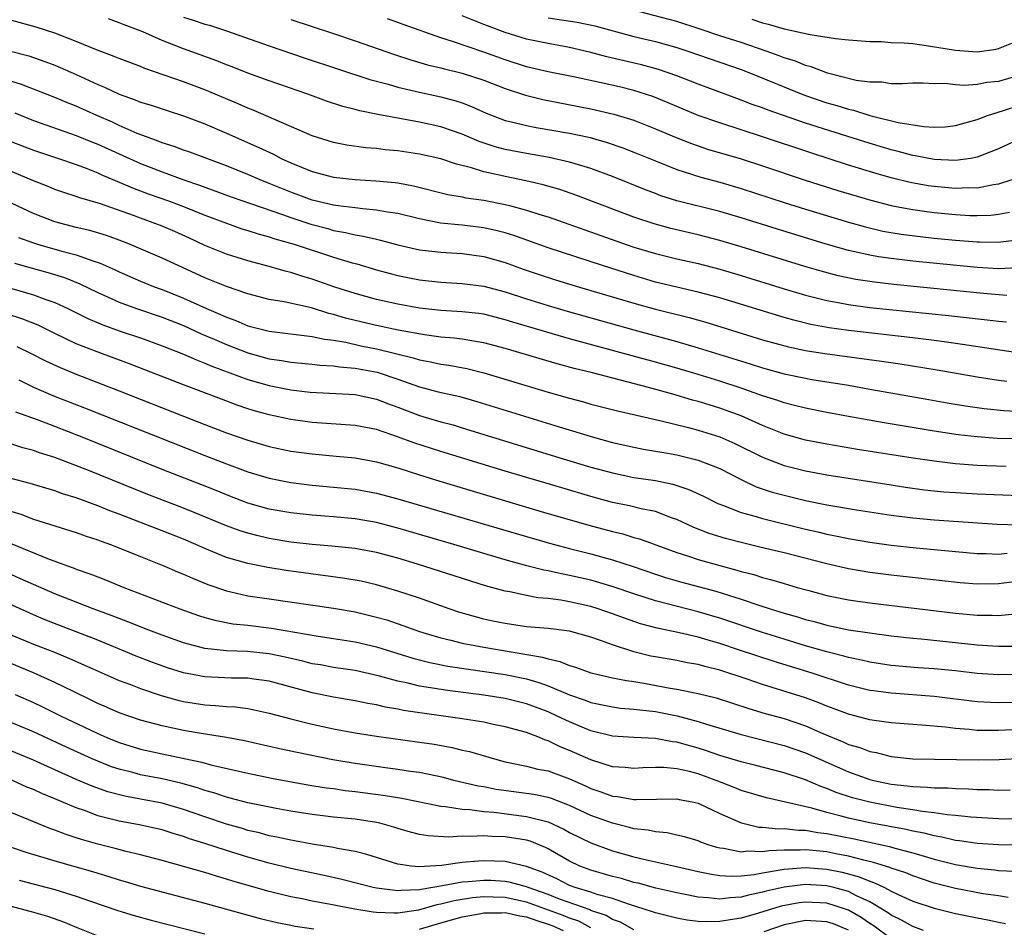
# Model space of a CAD drawing. Units: inches. Extents: x 2628000 to 2631000, y 1485000 to 1488000.
# Drawn here: x 2629302 to 2629394, y 1485135 to 1485220 of the extents above; entities that cross this region are included whole.
import ezdxf

# ---------------------------------------------------------------- set-up
doc = ezdxf.new("R2010")
doc.units = ezdxf.units.IN
doc.header["$MEASUREMENT"] = 0
doc.layers.add('LD26281485_2ft', color=192, linetype='Continuous')

msp = doc.modelspace()

# ---------------------------------------------------------------- linework, layer by layer
at = {"layer": 'LD26281485_2ft'}
for points, elevation in [([(2629395, 1485214.764), (2629393, 1485214.188), (2629391.918, 1485214.083), (2629391, 1485213.904), (2629389.81, 1485213.81), (2629389, 1485213.865), (2629388.003, 1485213.998), (2629387, 1485213.97), (2629385.967, 1485214.033), (2629385, 1485214.012), (2629384.049, 1485213.951), (2629383, 1485213.969), (2629382.11, 1485214.11), (2629381, 1485214.099), (2629379.723, 1485214.277), (2629377.047, 1485214.953), (2629375.542, 1485215.542), (2629375, 1485215.664), (2629374.063, 1485216.063), (2629373, 1485216.372), (2629372.555, 1485216.555), (2629371.321, 1485217), (2629369, 1485217.811), (2629367, 1485218.445), (2629365.087, 1485219.087), (2629363, 1485219.763), (2629357.276, 1485221.276)], 9730), ([(2629317, 1485220.171), (2629317.901, 1485219.9), (2629319, 1485219.527), (2629319.416, 1485219.416), (2629321, 1485218.912), (2629325, 1485217.506), (2629328.353, 1485216.353), (2629334.361, 1485214.361), (2629336.087, 1485213.913), (2629337, 1485213.645), (2629339, 1485213.166), (2629341, 1485212.739), (2629342.382, 1485212.382), (2629343, 1485212.173), (2629343.853, 1485211.853), (2629345.23, 1485211.23), (2629347, 1485210.551), (2629347.575, 1485210.424), (2629349, 1485210.061), (2629349.891, 1485209.891), (2629353, 1485209.356), (2629354.652, 1485209), (2629354.938, 1485208.938), (2629356.496, 1485208.496), (2629357.98, 1485207.98), (2629359, 1485207.583), (2629361, 1485206.763), (2629363, 1485205.972), (2629365.247, 1485205.247), (2629367, 1485204.78), (2629369, 1485204.207), (2629373, 1485202.901), (2629375, 1485202.267), (2629379, 1485201.056), (2629380.607, 1485200.607), (2629382.231, 1485200.231), (2629383.936, 1485199.936), (2629385.712, 1485199.712), (2629387, 1485199.578), (2629389, 1485199.382), (2629391, 1485199.223), (2629391.232, 1485199.231), (2629393, 1485199.197), (2629393.237, 1485199.237), (2629395, 1485199.44)], 9740), ([(2629395.385, 1485209), (2629393, 1485207.89), (2629391, 1485207.104), (2629390.43, 1485207), (2629389, 1485206.797), (2629387, 1485206.895), (2629385.246, 1485207.246), (2629385, 1485207.28), (2629383.651, 1485207.651), (2629383, 1485207.806), (2629380.538, 1485208.539), (2629375, 1485210.302), (2629371.51, 1485211.51), (2629371, 1485211.713), (2629370.043, 1485212.043), (2629369, 1485212.448), (2629368.589, 1485212.589), (2629365, 1485213.929), (2629363, 1485214.694), (2629361.289, 1485215.289), (2629359.716, 1485215.716), (2629356.476, 1485216.476), (2629355, 1485216.89), (2629353, 1485217.359), (2629351, 1485217.706), (2629349, 1485218.12), (2629347, 1485218.739), (2629345.35, 1485219.35), (2629345, 1485219.503), (2629343.911, 1485219.911), (2629343, 1485220.29)], 9734), ([(2629393.768, 1485194.232), (2629391.596, 1485194.404), (2629383.238, 1485195.238), (2629381.445, 1485195.445), (2629379.71, 1485195.71), (2629378.058, 1485196.058), (2629376.475, 1485196.475), (2629374.932, 1485196.932), (2629369, 1485198.759), (2629367, 1485199.356), (2629365, 1485199.87), (2629362.459, 1485200.459), (2629360.885, 1485200.886), (2629359, 1485201.519), (2629353.587, 1485203.587), (2629352.091, 1485204.091), (2629350.536, 1485204.536), (2629348.914, 1485204.914), (2629347, 1485205.303), (2629346.589, 1485205.411), (2629345, 1485205.76), (2629343.867, 1485206.133), (2629342.472, 1485206.472), (2629341, 1485206.966), (2629339, 1485207.402), (2629337, 1485207.693), (2629335.807, 1485207.807), (2629335, 1485207.914), (2629333.998, 1485207.998), (2629332.243, 1485208.243), (2629331, 1485208.481), (2629329, 1485209.095), (2629323.496, 1485211.496), (2629323, 1485211.679), (2629322.09, 1485212.09), (2629319, 1485213.397), (2629317, 1485214.155), (2629313.392, 1485215.392), (2629313, 1485215.558), (2629311, 1485216.309), (2629310.52, 1485216.52), (2629308.872, 1485217.128), (2629307, 1485217.912), (2629305.548, 1485218.452), (2629305, 1485218.678), (2629303.244, 1485219.245), (2629301, 1485219.861)], 9744), ([(2629394.799, 1485196.799), (2629393, 1485196.714), (2629391, 1485196.834), (2629385, 1485197.42), (2629383, 1485197.652), (2629381.82, 1485197.82), (2629381, 1485197.971), (2629379.729, 1485198.271), (2629379, 1485198.422), (2629376.946, 1485199), (2629372.391, 1485200.392), (2629369, 1485201.469), (2629367, 1485202.052), (2629363, 1485203.046), (2629361.521, 1485203.522), (2629361, 1485203.716), (2629360.071, 1485204.071), (2629357, 1485205.317), (2629355, 1485206.053), (2629353.515, 1485206.485), (2629353, 1485206.652), (2629351.085, 1485207.085), (2629349, 1485207.444), (2629347, 1485207.828), (2629346.077, 1485208.077), (2629344.571, 1485208.57), (2629343, 1485209.253), (2629341, 1485209.946), (2629339, 1485210.385), (2629335.111, 1485211.111), (2629333.44, 1485211.44), (2629333, 1485211.568), (2629331.849, 1485211.849), (2629330.346, 1485212.346), (2629328.577, 1485213), (2629325, 1485214.227), (2629323, 1485214.945), (2629321.531, 1485215.531), (2629321, 1485215.724), (2629320.096, 1485216.096), (2629317, 1485217.214), (2629315, 1485217.999), (2629313.209, 1485218.791), (2629312.698, 1485219), (2629311.461, 1485219.46), (2629311, 1485219.66), (2629310.003, 1485220.003)], 9742), ([(2629327, 1485219.944), (2629331, 1485218.646), (2629333, 1485217.972), (2629336.684, 1485216.685), (2629338.196, 1485216.195), (2629339.743, 1485215.743), (2629341, 1485215.444), (2629341.343, 1485215.343), (2629343, 1485214.961), (2629345, 1485214.298), (2629347, 1485213.507), (2629348.891, 1485212.891), (2629350.504, 1485212.503), (2629355, 1485211.63), (2629357.14, 1485211.14), (2629359, 1485210.565), (2629361, 1485209.775), (2629362.948, 1485208.948), (2629364.384, 1485208.384), (2629365, 1485208.173), (2629365.879, 1485207.879), (2629369, 1485206.957), (2629371, 1485206.315), (2629374.979, 1485204.979), (2629378.014, 1485204.014), (2629381.097, 1485203.097), (2629383, 1485202.608), (2629383.472, 1485202.527), (2629385, 1485202.222), (2629385.887, 1485202.113), (2629387, 1485201.951), (2629389, 1485201.759), (2629390.318, 1485201.682), (2629391, 1485201.669), (2629392.283, 1485201.717), (2629393, 1485201.8), (2629394.021, 1485201.979)], 9738), ([(2629394.232, 1485205), (2629393, 1485204.592), (2629392.535, 1485204.535), (2629391, 1485204.231), (2629390.247, 1485204.247), (2629389, 1485204.192), (2629387, 1485204.369), (2629386.45, 1485204.45), (2629384.758, 1485204.759), (2629383, 1485205.193), (2629381.59, 1485205.59), (2629379, 1485206.385), (2629375.517, 1485207.517), (2629371, 1485209.028), (2629367, 1485210.316), (2629365, 1485211.014), (2629363, 1485211.833), (2629362.187, 1485212.187), (2629360.762, 1485212.762), (2629359, 1485213.333), (2629357.662, 1485213.662), (2629355.94, 1485214.06), (2629353.382, 1485214.618), (2629351, 1485215.091), (2629349, 1485215.548), (2629347, 1485216.193), (2629345, 1485216.921), (2629342.096, 1485217.904), (2629341, 1485218.239), (2629337.483, 1485219.483), (2629337, 1485219.68), (2629336.025, 1485220.024)], 9736), ([(2629351, 1485220.117), (2629353.698, 1485219.698), (2629355.357, 1485219.356), (2629359, 1485218.368), (2629361, 1485217.892), (2629363, 1485217.339), (2629364.046, 1485217), (2629369, 1485215.278), (2629369.722, 1485215), (2629374.897, 1485212.897), (2629377, 1485212.185), (2629377.929, 1485211.929), (2629379, 1485211.584), (2629379.486, 1485211.486), (2629381, 1485211.005), (2629383.646, 1485210.354), (2629386.031, 1485209.969), (2629387, 1485209.919), (2629388.041, 1485209.959), (2629389, 1485210.058), (2629391, 1485210.62), (2629391.262, 1485210.738), (2629391.978, 1485211), (2629393.466, 1485211.466), (2629395, 1485211.982)], 9732), ([(2629369.997, 1485219.997), (2629371, 1485219.657), (2629371.529, 1485219.529), (2629373, 1485219.081), (2629375.455, 1485218.545), (2629377.817, 1485218.184), (2629379, 1485218.056), (2629381, 1485217.892), (2629382.103, 1485217.897), (2629383, 1485217.822), (2629384.206, 1485217.794), (2629385, 1485217.707), (2629386.491, 1485217.509), (2629389, 1485217.081), (2629391, 1485216.946), (2629392.796, 1485217.204), (2629393, 1485217.261), (2629394.254, 1485217.746)], 9728), ([(2629300.982, 1485216.982), (2629302.564, 1485216.563), (2629304.051, 1485216.051), (2629305, 1485215.69), (2629305.488, 1485215.488), (2629307, 1485214.816), (2629309, 1485213.891), (2629309.639, 1485213.639), (2629311, 1485212.984), (2629312.479, 1485212.479), (2629313, 1485212.258), (2629313.967, 1485211.967), (2629315.464, 1485211.463), (2629317, 1485210.98), (2629319, 1485210.219), (2629321, 1485209.362), (2629324.023, 1485208.023), (2629325.384, 1485207.383), (2629326.12, 1485207), (2629327, 1485206.599), (2629329, 1485205.791), (2629331, 1485205.267), (2629333, 1485205.031), (2629334.921, 1485204.921), (2629336.747, 1485204.747), (2629337, 1485204.711), (2629338.448, 1485204.448), (2629341.649, 1485203.649), (2629343, 1485203.412), (2629343.333, 1485203.333), (2629345, 1485203.1), (2629347, 1485202.715), (2629347.404, 1485202.595), (2629349, 1485202.18), (2629350.225, 1485201.775), (2629351, 1485201.541), (2629357.303, 1485199.303), (2629359, 1485198.732), (2629361, 1485198.128), (2629363, 1485197.637), (2629365, 1485197.189), (2629367, 1485196.666), (2629369, 1485196.069), (2629373, 1485194.84), (2629375, 1485194.25), (2629375.992, 1485194.008), (2629377, 1485193.74), (2629378.535, 1485193.465), (2629379, 1485193.366), (2629381, 1485193.107), (2629388.35, 1485192.35), (2629391.946, 1485191.946), (2629393, 1485191.811), (2629393.755, 1485191.755)], 9746), ([(2629395, 1485188.841), (2629389.661, 1485189.661), (2629388.146, 1485189.854), (2629387, 1485190.02), (2629385, 1485190.272), (2629379, 1485190.95), (2629377.199, 1485191.199), (2629375.514, 1485191.514), (2629373.911, 1485191.911), (2629373, 1485192.169), (2629367, 1485193.988), (2629365, 1485194.531), (2629363.017, 1485194.982), (2629361, 1485195.475), (2629359, 1485196.067), (2629356.08, 1485197), (2629351, 1485198.671), (2629347.807, 1485199.807), (2629347, 1485200.052), (2629346.254, 1485200.254), (2629345, 1485200.523), (2629343, 1485200.764), (2629340.972, 1485200.972), (2629339, 1485201.36), (2629337, 1485201.85), (2629336.008, 1485201.992), (2629335, 1485202.189), (2629333.708, 1485202.293), (2629333, 1485202.394), (2629331.416, 1485202.584), (2629331, 1485202.655), (2629329, 1485203.118), (2629327, 1485203.85), (2629325, 1485204.668), (2629324.146, 1485205), (2629323, 1485205.502), (2629321, 1485206.302), (2629317.578, 1485207.578), (2629317, 1485207.775), (2629316.116, 1485208.117), (2629315, 1485208.461), (2629314.624, 1485208.624), (2629313.54, 1485209), (2629312.662, 1485209.338), (2629311, 1485210.065), (2629310.368, 1485210.369), (2629308.928, 1485211), (2629307, 1485211.886), (2629306.191, 1485212.191), (2629305, 1485212.678), (2629303, 1485213.452), (2629301.898, 1485213.898), (2629301, 1485214.183)], 9748), ([(2629301.255, 1485211.254), (2629303, 1485210.536), (2629307, 1485209.15), (2629308.509, 1485208.508), (2629309, 1485208.319), (2629313, 1485206.514), (2629315, 1485205.737), (2629317.039, 1485205), (2629318.502, 1485204.502), (2629321.428, 1485203.428), (2629326.24, 1485201.76), (2629327, 1485201.478), (2629328.865, 1485200.864), (2629330.449, 1485200.45), (2629331, 1485200.291), (2629332.1, 1485200.101), (2629333, 1485199.873), (2629333.762, 1485199.762), (2629335, 1485199.456), (2629335.38, 1485199.38), (2629337, 1485198.939), (2629339, 1485198.49), (2629341, 1485198.252), (2629343, 1485198.137), (2629345, 1485197.869), (2629347, 1485197.292), (2629348.678, 1485196.678), (2629350.17, 1485196.169), (2629351.681, 1485195.681), (2629353.925, 1485195), (2629359, 1485193.502), (2629361, 1485192.949), (2629364.161, 1485192.161), (2629365.722, 1485191.722), (2629371, 1485190.097), (2629373.425, 1485189.425), (2629375, 1485189.089), (2629376.798, 1485188.798), (2629382.095, 1485188.095), (2629383.837, 1485187.837), (2629387.277, 1485187.277), (2629391, 1485186.626), (2629393, 1485186.307), (2629393.771, 1485186.229)], 9750), ([(2629301, 1485208.537), (2629303, 1485207.761), (2629305.325, 1485207), (2629307, 1485206.422), (2629307.916, 1485206.084), (2629309, 1485205.647), (2629309.439, 1485205.439), (2629311, 1485204.8), (2629312.252, 1485204.252), (2629313.706, 1485203.706), (2629315.682, 1485203), (2629317, 1485202.507), (2629319, 1485201.712), (2629321, 1485200.954), (2629322.448, 1485200.448), (2629323, 1485200.284), (2629323.959, 1485199.959), (2629325, 1485199.69), (2629325.505, 1485199.505), (2629327.318, 1485199), (2629331, 1485197.793), (2629332.73, 1485197.27), (2629333.157, 1485197.157), (2629335, 1485196.613), (2629336.263, 1485196.263), (2629337, 1485196.084), (2629339, 1485195.679), (2629341, 1485195.446), (2629343, 1485195.338), (2629345, 1485195.093), (2629347, 1485194.556), (2629349, 1485193.902), (2629351, 1485193.278), (2629352.763, 1485192.763), (2629359, 1485191.013), (2629363, 1485189.931), (2629365, 1485189.347), (2629369.843, 1485187.843), (2629371, 1485187.469), (2629373, 1485186.923), (2629375, 1485186.499), (2629375.607, 1485186.393), (2629379, 1485185.84), (2629381, 1485185.497), (2629386.506, 1485184.506), (2629388.214, 1485184.214), (2629389.932, 1485183.932), (2629391.682, 1485183.682), (2629393.494, 1485183.494), (2629395.398, 1485183.398)], 9752), ([(2629395, 1485180.845), (2629392.891, 1485180.891), (2629391, 1485181.022), (2629389.229, 1485181.229), (2629387, 1485181.563), (2629382.329, 1485182.329), (2629379, 1485182.926), (2629377, 1485183.3), (2629375, 1485183.696), (2629373.967, 1485183.967), (2629373, 1485184.192), (2629372.412, 1485184.413), (2629371, 1485184.853), (2629369, 1485185.566), (2629367, 1485186.228), (2629365, 1485186.838), (2629363, 1485187.427), (2629361, 1485187.993), (2629353, 1485190.184), (2629347.724, 1485191.724), (2629347, 1485191.956), (2629345, 1485192.462), (2629344.531, 1485192.531), (2629343, 1485192.707), (2629341, 1485192.821), (2629339, 1485193.046), (2629337, 1485193.414), (2629335, 1485193.853), (2629333, 1485194.388), (2629331.106, 1485195), (2629329, 1485195.745), (2629328.025, 1485196.024), (2629327, 1485196.361), (2629326.479, 1485196.479), (2629325, 1485196.909), (2629323, 1485197.44), (2629321, 1485198.056), (2629319, 1485198.884), (2629317.563, 1485199.563), (2629316.177, 1485200.177), (2629315, 1485200.676), (2629314.168, 1485201), (2629313, 1485201.414), (2629312.332, 1485201.668), (2629309.247, 1485202.753), (2629307.318, 1485203.318), (2629307, 1485203.443), (2629305.821, 1485203.821), (2629305, 1485204.113), (2629304.375, 1485204.375), (2629303, 1485204.901), (2629299, 1485206.575)], 9754), ([(2629393.73, 1485178.27), (2629391, 1485178.36), (2629389, 1485178.511), (2629387, 1485178.756), (2629385.048, 1485179.048), (2629379.869, 1485179.869), (2629377, 1485180.355), (2629375, 1485180.738), (2629373, 1485181.281), (2629371, 1485182.082), (2629369, 1485182.99), (2629367, 1485183.721), (2629366.007, 1485184.007), (2629365, 1485184.32), (2629364.46, 1485184.46), (2629362.635, 1485185), (2629360.371, 1485185.629), (2629355.125, 1485187), (2629353.417, 1485187.417), (2629351.841, 1485187.841), (2629347, 1485189.271), (2629345, 1485189.809), (2629344.044, 1485189.956), (2629343, 1485190.155), (2629342.251, 1485190.251), (2629341, 1485190.344), (2629339.466, 1485190.534), (2629337.021, 1485190.979), (2629335, 1485191.41), (2629333, 1485191.886), (2629332.114, 1485192.114), (2629331, 1485192.453), (2629330.548, 1485192.548), (2629328.947, 1485193.053), (2629326.37, 1485193.629), (2629325, 1485193.858), (2629323, 1485194.376), (2629321, 1485195.045), (2629319, 1485195.852), (2629316.501, 1485197), (2629315, 1485197.712), (2629311.954, 1485199), (2629311, 1485199.364), (2629309.802, 1485199.802), (2629308.267, 1485200.267), (2629307, 1485200.56), (2629305, 1485201.077), (2629303, 1485201.859), (2629299, 1485203.716)], 9756), ([(2629301.616, 1485199.616), (2629303, 1485199.123), (2629303.391, 1485199), (2629305.641, 1485198.359), (2629307, 1485198.013), (2629308.545, 1485197.455), (2629309.237, 1485197.237), (2629310.611, 1485196.611), (2629311, 1485196.419), (2629313, 1485195.555), (2629314.363, 1485195), (2629315, 1485194.77), (2629317, 1485193.966), (2629319.127, 1485193), (2629320.449, 1485192.449), (2629321, 1485192.182), (2629321.882, 1485191.882), (2629323, 1485191.397), (2629325, 1485190.877), (2629329, 1485190.407), (2629330.146, 1485190.146), (2629331, 1485190.052), (2629332.14, 1485189.859), (2629333.536, 1485189.536), (2629335, 1485189.243), (2629338.406, 1485188.407), (2629339, 1485188.213), (2629340.04, 1485188.04), (2629341, 1485187.826), (2629341.733, 1485187.733), (2629343.412, 1485187.412), (2629345.012, 1485187.012), (2629351, 1485185.199), (2629353, 1485184.627), (2629354.29, 1485184.29), (2629355, 1485184.084), (2629357.461, 1485183.461), (2629361.426, 1485182.574), (2629364.099, 1485181.901), (2629365, 1485181.657), (2629367, 1485181.047), (2629368.429, 1485180.429), (2629371, 1485179.127), (2629373, 1485178.36), (2629375, 1485177.867), (2629377, 1485177.501), (2629383, 1485176.552), (2629384.346, 1485176.346), (2629386.103, 1485176.103), (2629387.911, 1485175.911), (2629389, 1485175.83), (2629391, 1485175.725), (2629395, 1485175.567)], 9758), ([(2629301.223, 1485197.223), (2629304.356, 1485196.356), (2629305.884, 1485195.884), (2629307.314, 1485195.314), (2629309, 1485194.493), (2629309.903, 1485194.097), (2629311, 1485193.591), (2629312.626, 1485193), (2629315, 1485192.19), (2629317, 1485191.408), (2629318.653, 1485190.653), (2629319.853, 1485190.148), (2629321, 1485189.634), (2629323, 1485188.857), (2629325, 1485188.309), (2629326.15, 1485188.149), (2629327, 1485187.992), (2629329, 1485187.809), (2629329.722, 1485187.722), (2629331, 1485187.649), (2629331.552, 1485187.553), (2629333, 1485187.441), (2629335.058, 1485187.058), (2629337, 1485186.402), (2629339, 1485185.694), (2629340.755, 1485185.245), (2629342.782, 1485184.783), (2629344.347, 1485184.347), (2629352.043, 1485181.957), (2629355.223, 1485181), (2629357, 1485180.515), (2629359, 1485180.067), (2629359.898, 1485179.898), (2629361, 1485179.713), (2629361.592, 1485179.592), (2629363, 1485179.354), (2629365, 1485178.868), (2629367, 1485178.081), (2629369, 1485177.05), (2629370.389, 1485176.389), (2629371.889, 1485175.889), (2629373, 1485175.585), (2629375, 1485175.109), (2629377, 1485174.709), (2629379.76, 1485174.24), (2629383, 1485173.744), (2629385, 1485173.478), (2629387, 1485173.283), (2629392.88, 1485172.881), (2629394.844, 1485172.844)], 9760), ([(2629301, 1485194.857), (2629303, 1485194.284), (2629304.158, 1485193.842), (2629305, 1485193.551), (2629306.194, 1485193), (2629308.072, 1485192.072), (2629309.476, 1485191.476), (2629311, 1485190.934), (2629313, 1485190.255), (2629315, 1485189.538), (2629317, 1485188.754), (2629318.214, 1485188.214), (2629319, 1485187.922), (2629319.632, 1485187.632), (2629323, 1485186.388), (2629325, 1485185.813), (2629327, 1485185.421), (2629328.795, 1485185.206), (2629333, 1485184.976), (2629335, 1485184.564), (2629336.117, 1485184.117), (2629337, 1485183.799), (2629339, 1485183.04), (2629341, 1485182.445), (2629342.142, 1485182.142), (2629343, 1485181.886), (2629352.389, 1485179), (2629355, 1485178.22), (2629357, 1485177.67), (2629359, 1485177.257), (2629361, 1485176.953), (2629362.621, 1485176.621), (2629363, 1485176.505), (2629364.132, 1485176.132), (2629365.495, 1485175.495), (2629366.832, 1485174.832), (2629367.361, 1485174.639), (2629369, 1485173.986), (2629370.392, 1485173.608), (2629371, 1485173.412), (2629375, 1485172.428), (2629376.17, 1485172.17), (2629377, 1485171.965), (2629377.814, 1485171.814), (2629379, 1485171.558), (2629381, 1485171.219), (2629383, 1485170.939), (2629385.321, 1485170.679), (2629391, 1485170.168), (2629391.843, 1485170.157), (2629393, 1485170.094), (2629393.818, 1485170.182)], 9762), ([(2629395, 1485167.57), (2629393, 1485167.318), (2629391, 1485167.292), (2629389.421, 1485167.421), (2629383, 1485168.126), (2629381, 1485168.38), (2629379, 1485168.718), (2629377, 1485169.178), (2629373, 1485170.205), (2629370.759, 1485170.759), (2629369.138, 1485171.138), (2629367.548, 1485171.548), (2629366.023, 1485172.023), (2629364.583, 1485172.583), (2629363, 1485173.322), (2629362.517, 1485173.483), (2629361, 1485174.064), (2629359.665, 1485174.335), (2629358.605, 1485174.605), (2629357, 1485174.927), (2629355, 1485175.463), (2629352.266, 1485176.266), (2629347, 1485177.836), (2629341, 1485179.655), (2629338.472, 1485180.472), (2629336.96, 1485181.04), (2629335, 1485181.706), (2629333, 1485182.101), (2629329, 1485182.378), (2629327, 1485182.647), (2629325, 1485183.083), (2629323.503, 1485183.503), (2629323, 1485183.657), (2629321.997, 1485183.997), (2629320.534, 1485184.535), (2629317, 1485185.886), (2629311.88, 1485187.88), (2629308.949, 1485188.949), (2629307, 1485189.718), (2629305, 1485190.669), (2629303.438, 1485191.438), (2629302.014, 1485192.015), (2629300.497, 1485192.497)], 9764), ([(2629301.462, 1485189.462), (2629302.801, 1485188.801), (2629304.119, 1485188.119), (2629305.487, 1485187.487), (2629307, 1485186.875), (2629311, 1485185.329), (2629317, 1485182.958), (2629319, 1485182.183), (2629321, 1485181.421), (2629323, 1485180.714), (2629325, 1485180.122), (2629327, 1485179.701), (2629329, 1485179.441), (2629331.249, 1485179.249), (2629333, 1485179.073), (2629335, 1485178.71), (2629337, 1485178.131), (2629339, 1485177.478), (2629340.889, 1485176.889), (2629350.147, 1485174.147), (2629354.798, 1485172.797), (2629357, 1485172.202), (2629357.975, 1485171.975), (2629359, 1485171.659), (2629359.524, 1485171.524), (2629363, 1485170.248), (2629364.1, 1485169.901), (2629365, 1485169.589), (2629367, 1485169.025), (2629368.611, 1485168.611), (2629369, 1485168.486), (2629370.185, 1485168.185), (2629371, 1485167.922), (2629371.735, 1485167.735), (2629373, 1485167.348), (2629374.223, 1485167), (2629375.301, 1485166.699), (2629377, 1485166.252), (2629379, 1485165.836), (2629381, 1485165.549), (2629389, 1485164.583), (2629391, 1485164.403), (2629392.41, 1485164.41), (2629393, 1485164.388), (2629394.545, 1485164.545)], 9766), ([(2629301.647, 1485186.354), (2629303, 1485185.679), (2629304.87, 1485184.871), (2629307.75, 1485183.75), (2629319, 1485179.285), (2629321, 1485178.513), (2629323, 1485177.783), (2629325, 1485177.183), (2629327, 1485176.784), (2629329, 1485176.538), (2629331, 1485176.356), (2629333, 1485176.143), (2629335, 1485175.79), (2629337, 1485175.267), (2629348.026, 1485172.026), (2629351.135, 1485171.135), (2629353, 1485170.636), (2629355, 1485170.127), (2629357, 1485169.579), (2629358.946, 1485168.946), (2629361, 1485168.237), (2629361.933, 1485167.933), (2629363.482, 1485167.482), (2629366.635, 1485166.635), (2629369, 1485165.896), (2629370.666, 1485165.334), (2629371.707, 1485165), (2629373, 1485164.599), (2629374.25, 1485164.25), (2629375, 1485164.005), (2629375.809, 1485163.809), (2629377, 1485163.471), (2629379, 1485163.053), (2629381, 1485162.749), (2629383, 1485162.491), (2629385, 1485162.273), (2629385.799, 1485162.201), (2629391, 1485161.626), (2629392.464, 1485161.536), (2629393, 1485161.517), (2629394.476, 1485161.524)], 9768), ([(2629395, 1485158.862), (2629393, 1485158.846), (2629391, 1485158.973), (2629389, 1485159.203), (2629387, 1485159.403), (2629385.503, 1485159.503), (2629383, 1485159.721), (2629381, 1485160.018), (2629380.218, 1485160.218), (2629379, 1485160.457), (2629378.587, 1485160.587), (2629377, 1485160.979), (2629375, 1485161.555), (2629373, 1485162.161), (2629371, 1485162.796), (2629367, 1485164.129), (2629365, 1485164.721), (2629361, 1485165.739), (2629359, 1485166.385), (2629357.06, 1485167.06), (2629355.52, 1485167.52), (2629355, 1485167.657), (2629353, 1485168.115), (2629352.248, 1485168.248), (2629351, 1485168.543), (2629350.61, 1485168.61), (2629349.021, 1485169.021), (2629347, 1485169.568), (2629345, 1485170.155), (2629342.221, 1485171), (2629337, 1485172.531), (2629335, 1485173.035), (2629333, 1485173.375), (2629331, 1485173.567), (2629329, 1485173.724), (2629327, 1485173.94), (2629325, 1485174.298), (2629323, 1485174.863), (2629321, 1485175.624), (2629320.03, 1485176.03), (2629318.598, 1485176.598), (2629315, 1485178.004), (2629307.555, 1485181), (2629305, 1485182.004), (2629303.368, 1485182.631), (2629301.348, 1485183.348)], 9770), ([(2629394.276, 1485156.276), (2629393, 1485156.243), (2629392.263, 1485156.263), (2629391, 1485156.332), (2629387, 1485156.809), (2629383, 1485157.118), (2629381.342, 1485157.342), (2629381, 1485157.393), (2629379, 1485157.889), (2629375.619, 1485159), (2629372.084, 1485160.084), (2629368.843, 1485161.157), (2629367, 1485161.754), (2629365.919, 1485162.081), (2629365, 1485162.339), (2629363.247, 1485162.753), (2629361.181, 1485163.181), (2629359.606, 1485163.606), (2629358.111, 1485164.111), (2629357, 1485164.535), (2629355.676, 1485165), (2629355, 1485165.213), (2629353, 1485165.657), (2629352.199, 1485165.8), (2629351, 1485165.949), (2629350.034, 1485166.034), (2629349, 1485166.236), (2629347.421, 1485166.579), (2629347, 1485166.644), (2629345.152, 1485167.152), (2629338.826, 1485169.174), (2629337, 1485169.724), (2629335, 1485170.259), (2629333, 1485170.613), (2629330.838, 1485170.838), (2629329, 1485170.996), (2629327, 1485171.225), (2629325, 1485171.556), (2629323.824, 1485171.823), (2629323, 1485172.043), (2629322.27, 1485172.27), (2629321, 1485172.735), (2629317.995, 1485173.995), (2629317, 1485174.393), (2629313.666, 1485175.666), (2629308.083, 1485177.917), (2629305, 1485179.105), (2629303.554, 1485179.553), (2629303, 1485179.766), (2629302.019, 1485180.019), (2629301, 1485180.339)], 9772), ([(2629395, 1485153.754), (2629393, 1485153.637), (2629392.345, 1485153.655), (2629391, 1485153.643), (2629390.271, 1485153.729), (2629389, 1485153.825), (2629388.05, 1485153.95), (2629385.849, 1485154.151), (2629385, 1485154.204), (2629383, 1485154.374), (2629381.409, 1485154.591), (2629381, 1485154.657), (2629379, 1485155.168), (2629377.684, 1485155.684), (2629377, 1485155.927), (2629376.242, 1485156.242), (2629375, 1485156.685), (2629371, 1485157.949), (2629369.566, 1485158.434), (2629367, 1485159.268), (2629365.613, 1485159.613), (2629365, 1485159.796), (2629363.971, 1485159.971), (2629363, 1485160.174), (2629361, 1485160.508), (2629360.59, 1485160.59), (2629358.987, 1485160.987), (2629357, 1485161.637), (2629355.98, 1485162.021), (2629355, 1485162.347), (2629353, 1485162.899), (2629351, 1485163.15), (2629349, 1485163.332), (2629347, 1485163.622), (2629345.854, 1485163.854), (2629345, 1485164.043), (2629344.234, 1485164.235), (2629342.689, 1485164.689), (2629341.782, 1485165), (2629339, 1485166.004), (2629337, 1485166.656), (2629335, 1485167.229), (2629333.565, 1485167.565), (2629331.87, 1485167.87), (2629326.572, 1485168.571), (2629324.846, 1485168.846), (2629323, 1485169.213), (2629321, 1485169.796), (2629319, 1485170.611), (2629318.134, 1485171), (2629317, 1485171.483), (2629315, 1485172.278), (2629311, 1485173.821), (2629310.136, 1485174.136), (2629309, 1485174.603), (2629307, 1485175.34), (2629305.727, 1485175.727), (2629305, 1485175.994), (2629303, 1485176.576), (2629302.682, 1485176.682), (2629300.811, 1485177.189)], 9774), ([(2629301, 1485174.086), (2629301.828, 1485173.828), (2629303, 1485173.373), (2629307, 1485172.109), (2629307.817, 1485171.817), (2629309, 1485171.44), (2629309.312, 1485171.312), (2629310.201, 1485171), (2629311.519, 1485170.481), (2629313, 1485169.868), (2629315.17, 1485169), (2629316.449, 1485168.449), (2629317, 1485168.231), (2629317.848, 1485167.848), (2629319.277, 1485167.277), (2629321, 1485166.676), (2629321.408, 1485166.592), (2629323, 1485166.212), (2629325, 1485165.914), (2629331, 1485165.07), (2629333, 1485164.715), (2629335, 1485164.232), (2629335.957, 1485163.958), (2629337.457, 1485163.457), (2629338.668, 1485163), (2629339, 1485162.888), (2629341, 1485162.277), (2629341.927, 1485162.072), (2629343, 1485161.798), (2629345, 1485161.421), (2629350.487, 1485160.487), (2629351, 1485160.321), (2629352.097, 1485160.097), (2629353, 1485159.721), (2629353.568, 1485159.568), (2629355, 1485159.042), (2629355.155, 1485159), (2629357, 1485158.575), (2629358.299, 1485158.299), (2629359, 1485158.213), (2629359.933, 1485158.067), (2629362.389, 1485157.611), (2629363, 1485157.517), (2629365, 1485157.112), (2629366.683, 1485156.683), (2629369.709, 1485155.709), (2629371.244, 1485155.244), (2629373, 1485154.755), (2629375, 1485154.098), (2629376.618, 1485153.382), (2629378.567, 1485152.567), (2629379, 1485152.357), (2629380.061, 1485152.061), (2629381, 1485151.688), (2629381.593, 1485151.593), (2629383, 1485151.231), (2629385.016, 1485151.016), (2629391.094, 1485150.906), (2629393.053, 1485150.947), (2629397, 1485151.163)], 9776), ([(2629301, 1485171.073), (2629304.305, 1485169.695), (2629306.17, 1485169), (2629306.786, 1485168.786), (2629307, 1485168.695), (2629308.27, 1485168.27), (2629309, 1485167.967), (2629309.707, 1485167.707), (2629311.418, 1485167), (2629316.655, 1485165), (2629318.386, 1485164.386), (2629319, 1485164.196), (2629319.928, 1485163.928), (2629321.612, 1485163.612), (2629323, 1485163.463), (2629325.19, 1485163.19), (2629329.556, 1485162.444), (2629331, 1485162.238), (2629333, 1485161.924), (2629335, 1485161.451), (2629338.387, 1485160.387), (2629339.983, 1485159.983), (2629341.659, 1485159.659), (2629347, 1485158.865), (2629349, 1485158.453), (2629350.138, 1485158.138), (2629351, 1485157.821), (2629353, 1485156.971), (2629354.469, 1485156.469), (2629355, 1485156.255), (2629357, 1485155.842), (2629357.747, 1485155.747), (2629359, 1485155.654), (2629359.568, 1485155.568), (2629361, 1485155.431), (2629363.024, 1485155.024), (2629365, 1485154.487), (2629365.76, 1485154.24), (2629369, 1485153.274), (2629373, 1485152.244), (2629375, 1485151.565), (2629379, 1485149.792), (2629381, 1485149.09), (2629381.362, 1485149), (2629383, 1485148.656), (2629384.498, 1485148.498), (2629385, 1485148.415), (2629386.377, 1485148.377), (2629387, 1485148.308), (2629388.293, 1485148.293), (2629389, 1485148.236), (2629390.213, 1485148.213), (2629391, 1485148.158), (2629392.147, 1485148.147), (2629393, 1485148.101), (2629394.107, 1485148.107)], 9778), ([(2629395, 1485145.373), (2629393, 1485145.424), (2629390.425, 1485145.575), (2629389, 1485145.734), (2629388.206, 1485145.794), (2629387, 1485145.984), (2629385.904, 1485146.096), (2629385, 1485146.259), (2629383.521, 1485146.479), (2629381, 1485146.964), (2629379.384, 1485147.384), (2629377.869, 1485147.869), (2629377, 1485148.232), (2629376.422, 1485148.422), (2629375, 1485149.041), (2629373, 1485149.71), (2629370.382, 1485150.382), (2629369, 1485150.72), (2629367, 1485151.329), (2629365.763, 1485151.763), (2629365, 1485151.997), (2629364.209, 1485152.209), (2629363, 1485152.566), (2629362.604, 1485152.604), (2629361, 1485152.905), (2629359, 1485152.988), (2629357, 1485153.124), (2629355, 1485153.623), (2629353, 1485154.444), (2629351.857, 1485155), (2629351, 1485155.393), (2629349.835, 1485155.835), (2629349, 1485156.147), (2629347, 1485156.625), (2629345, 1485156.94), (2629341.406, 1485157.406), (2629340.423, 1485157.577), (2629339, 1485157.796), (2629337.941, 1485158.059), (2629337, 1485158.25), (2629335.27, 1485158.73), (2629333, 1485159.235), (2629331, 1485159.531), (2629329.761, 1485159.76), (2629329, 1485159.882), (2629328.116, 1485160.116), (2629326.489, 1485160.488), (2629325, 1485160.808), (2629322.972, 1485161.028), (2629321, 1485161.083), (2629319, 1485161.284), (2629317, 1485161.812), (2629315, 1485162.531), (2629313.771, 1485163), (2629311.795, 1485163.795), (2629311, 1485164.08), (2629310.347, 1485164.347), (2629308.581, 1485165), (2629305, 1485166.405), (2629303, 1485167.252), (2629301.809, 1485167.809), (2629301, 1485168.152)], 9780), ([(2629395.056, 1485142.944), (2629393.009, 1485142.991), (2629391, 1485143.114), (2629389.359, 1485143.36), (2629389, 1485143.397), (2629387.709, 1485143.709), (2629387, 1485143.817), (2629386.068, 1485144.068), (2629385, 1485144.257), (2629384.403, 1485144.403), (2629381, 1485145.045), (2629379, 1485145.472), (2629378.338, 1485145.663), (2629377, 1485145.988), (2629375.606, 1485146.394), (2629371.366, 1485147.366), (2629369, 1485148.064), (2629368.345, 1485148.345), (2629366.686, 1485149), (2629365, 1485149.603), (2629364.178, 1485149.822), (2629363, 1485150.081), (2629361.801, 1485150.199), (2629361, 1485150.202), (2629359.824, 1485150.176), (2629359, 1485150.118), (2629358.194, 1485150.194), (2629357, 1485150.276), (2629355, 1485150.905), (2629353, 1485151.798), (2629352.133, 1485152.133), (2629351, 1485152.691), (2629350.756, 1485152.756), (2629350.185, 1485153), (2629349, 1485153.451), (2629347, 1485154.007), (2629345.751, 1485154.249), (2629345, 1485154.414), (2629343, 1485154.742), (2629341.244, 1485155), (2629339.262, 1485155.262), (2629337.527, 1485155.527), (2629337, 1485155.639), (2629335.835, 1485155.835), (2629335, 1485156.042), (2629334.18, 1485156.18), (2629333, 1485156.429), (2629331, 1485156.762), (2629329, 1485157.171), (2629325, 1485158.252), (2629323.557, 1485158.443), (2629323, 1485158.533), (2629321.462, 1485158.538), (2629319, 1485158.643), (2629317, 1485159.02), (2629315.5, 1485159.5), (2629314.029, 1485160.029), (2629312.593, 1485160.593), (2629311.627, 1485161), (2629309, 1485162.065), (2629307, 1485162.86), (2629304.011, 1485164.01), (2629303, 1485164.424), (2629299, 1485166.247)], 9782), ([(2629301, 1485162.551), (2629303, 1485161.703), (2629304.951, 1485160.95), (2629306.374, 1485160.374), (2629311, 1485158.328), (2629312.065, 1485157.935), (2629313, 1485157.563), (2629314.927, 1485156.927), (2629316.477, 1485156.477), (2629317, 1485156.356), (2629319, 1485156.03), (2629319.984, 1485155.984), (2629321, 1485155.891), (2629321.846, 1485155.846), (2629323, 1485155.697), (2629323.591, 1485155.591), (2629325, 1485155.27), (2629327, 1485154.726), (2629329, 1485154.231), (2629331, 1485153.812), (2629333, 1485153.445), (2629335, 1485153.119), (2629339, 1485152.567), (2629340.362, 1485152.362), (2629342.056, 1485152.056), (2629343, 1485151.825), (2629343.683, 1485151.683), (2629346.001, 1485151), (2629347, 1485150.736), (2629347.319, 1485150.681), (2629349, 1485150.317), (2629350.044, 1485150.044), (2629351, 1485149.873), (2629353, 1485149.137), (2629354.479, 1485148.479), (2629355, 1485148.229), (2629355.931, 1485147.931), (2629357, 1485147.521), (2629357.48, 1485147.48), (2629359, 1485147.209), (2629359.225, 1485147.225), (2629363, 1485147.289), (2629363.23, 1485147.23), (2629364.446, 1485147), (2629365, 1485146.868), (2629367, 1485145.913), (2629369, 1485145.039), (2629369.151, 1485145), (2629370.649, 1485144.649), (2629371, 1485144.629), (2629372.482, 1485144.482), (2629373, 1485144.51), (2629374.359, 1485144.359), (2629375, 1485144.362), (2629376.151, 1485144.151), (2629377, 1485144.05), (2629379.538, 1485143.538), (2629382.83, 1485142.83), (2629383.321, 1485142.679), (2629385, 1485142.248), (2629386.083, 1485141.917), (2629387, 1485141.666), (2629389, 1485141.147), (2629391, 1485140.801), (2629392.654, 1485140.654), (2629393, 1485140.607), (2629394.535, 1485140.535)], 9784), ([(2629393.916, 1485138.084), (2629393, 1485138.23), (2629391.577, 1485138.423), (2629389, 1485138.902), (2629387, 1485139.428), (2629385, 1485140.095), (2629384.365, 1485140.364), (2629383, 1485140.818), (2629382.878, 1485140.878), (2629381.355, 1485141.355), (2629380.454, 1485141.546), (2629379, 1485141.938), (2629377.845, 1485142.155), (2629377, 1485142.333), (2629375, 1485142.536), (2629374.498, 1485142.498), (2629373, 1485142.491), (2629371.575, 1485142.425), (2629371, 1485142.323), (2629369.612, 1485142.388), (2629369, 1485142.319), (2629367.343, 1485142.657), (2629367, 1485142.686), (2629366.746, 1485142.746), (2629365.923, 1485143), (2629365.241, 1485143.241), (2629365, 1485143.347), (2629363.731, 1485143.73), (2629363, 1485143.9), (2629362.098, 1485144.097), (2629361, 1485144.189), (2629360.34, 1485144.34), (2629359, 1485144.491), (2629358.605, 1485144.605), (2629357, 1485144.993), (2629355, 1485145.731), (2629353, 1485146.66), (2629351.308, 1485147.308), (2629351, 1485147.407), (2629349.67, 1485147.67), (2629346.152, 1485148.152), (2629345, 1485148.384), (2629344.47, 1485148.47), (2629342.221, 1485149), (2629341.257, 1485149.257), (2629339, 1485149.727), (2629338.164, 1485149.836), (2629337, 1485150.022), (2629335.84, 1485150.16), (2629333, 1485150.566), (2629330.927, 1485150.927), (2629327.594, 1485151.593), (2629325.947, 1485151.947), (2629322.696, 1485152.696), (2629321, 1485153.001), (2629318.643, 1485153.357), (2629317, 1485153.644), (2629315, 1485154.082), (2629313, 1485154.618), (2629311, 1485155.299), (2629309.828, 1485155.828), (2629309, 1485156.175), (2629308.455, 1485156.455), (2629306.724, 1485157.276), (2629305, 1485158.127), (2629303.017, 1485159.017), (2629301, 1485159.858)], 9786), ([(2629301.288, 1485157), (2629303, 1485156.26), (2629303.857, 1485155.858), (2629305.593, 1485155), (2629308.297, 1485153.703), (2629309, 1485153.371), (2629309.86, 1485153), (2629311, 1485152.535), (2629313, 1485151.912), (2629315, 1485151.467), (2629317.054, 1485151.054), (2629318.703, 1485150.703), (2629319.542, 1485150.458), (2629322.146, 1485149.854), (2629323, 1485149.672), (2629325.217, 1485149.217), (2629328.596, 1485148.596), (2629330.311, 1485148.311), (2629331, 1485148.228), (2629332.066, 1485148.066), (2629333, 1485147.973), (2629335.632, 1485147.632), (2629337.343, 1485147.343), (2629341, 1485146.598), (2629341.426, 1485146.574), (2629343, 1485146.317), (2629343.713, 1485146.287), (2629345, 1485146.097), (2629345.976, 1485146.024), (2629348.283, 1485145.717), (2629349, 1485145.635), (2629351, 1485145.121), (2629352.456, 1485144.456), (2629353, 1485144.152), (2629355, 1485143.165), (2629357, 1485142.438), (2629359, 1485141.881), (2629360.465, 1485141.536), (2629362.98, 1485140.98), (2629365, 1485140.504), (2629366.238, 1485140.239), (2629367, 1485140.141), (2629368.063, 1485140.063), (2629369, 1485140.11), (2629370.231, 1485140.231), (2629371, 1485140.381), (2629372.644, 1485140.644), (2629373, 1485140.724), (2629375, 1485140.884), (2629377, 1485140.729), (2629378.436, 1485140.436), (2629380.018, 1485140.018), (2629381, 1485139.593), (2629381.455, 1485139.455), (2629382.37, 1485139), (2629383, 1485138.665), (2629383.651, 1485138.349), (2629385, 1485137.739), (2629387, 1485137.073), (2629389, 1485136.588), (2629391, 1485136.18), (2629392, 1485136), (2629393, 1485135.769), (2629393.658, 1485135.658)], 9788), ([(2629386.007, 1485135), (2629385, 1485135.359), (2629383.966, 1485135.966), (2629383, 1485136.417), (2629382.665, 1485136.665), (2629381, 1485137.66), (2629379.776, 1485138.224), (2629379, 1485138.635), (2629377.661, 1485139), (2629377, 1485139.164), (2629375, 1485139.286), (2629373, 1485139.04), (2629371.338, 1485138.662), (2629371, 1485138.56), (2629369.694, 1485138.306), (2629369, 1485138.11), (2629367.942, 1485138.058), (2629367, 1485137.922), (2629365.954, 1485138.046), (2629365, 1485138.092), (2629363.614, 1485138.385), (2629363, 1485138.501), (2629361.041, 1485138.959), (2629359.402, 1485139.402), (2629359, 1485139.488), (2629357.835, 1485139.834), (2629357, 1485140.035), (2629356.26, 1485140.26), (2629355, 1485140.61), (2629353.96, 1485141), (2629353, 1485141.455), (2629351, 1485142.621), (2629350.75, 1485142.75), (2629349.327, 1485143.327), (2629349, 1485143.422), (2629347, 1485143.747), (2629345.767, 1485143.767), (2629345, 1485143.83), (2629343.757, 1485143.757), (2629343, 1485143.791), (2629341.708, 1485143.708), (2629339.816, 1485143.816), (2629339, 1485143.954), (2629338.162, 1485144.162), (2629337, 1485144.497), (2629336.625, 1485144.625), (2629335.305, 1485145), (2629335, 1485145.072), (2629333, 1485145.381), (2629331, 1485145.574), (2629329, 1485145.802), (2629327, 1485146.12), (2629325.635, 1485146.365), (2629323, 1485146.903), (2629321.346, 1485147.346), (2629321, 1485147.423), (2629319.824, 1485147.823), (2629319, 1485148.049), (2629318.3, 1485148.3), (2629316.738, 1485148.738), (2629315, 1485149.129), (2629313, 1485149.52), (2629312.282, 1485149.718), (2629311, 1485150.035), (2629310.276, 1485150.276), (2629309, 1485150.776), (2629308.485, 1485151), (2629306.088, 1485152.088), (2629303, 1485153.529), (2629301, 1485154.363)], 9790), ([(2629383, 1485134.233), (2629381.412, 1485135.411), (2629381, 1485135.661), (2629380.208, 1485136.208), (2629379, 1485136.907), (2629378.746, 1485137), (2629377, 1485137.552), (2629375, 1485137.654), (2629374.42, 1485137.58), (2629372.738, 1485137.261), (2629370.617, 1485136.617), (2629369, 1485136.162), (2629367.978, 1485135.978), (2629367, 1485135.843), (2629365.814, 1485135.814), (2629365, 1485135.851), (2629363.97, 1485135.97), (2629363, 1485136.147), (2629361, 1485136.644), (2629360.744, 1485136.743), (2629359.945, 1485137), (2629358.592, 1485137.408), (2629357, 1485137.977), (2629355.671, 1485138.329), (2629355, 1485138.565), (2629353.535, 1485139), (2629353, 1485139.201), (2629351.807, 1485139.807), (2629350.448, 1485140.448), (2629349, 1485140.982), (2629347, 1485141.445), (2629345, 1485141.506), (2629344.521, 1485141.479), (2629343, 1485141.341), (2629341.07, 1485141.07), (2629338.929, 1485140.929), (2629338.263, 1485141), (2629337, 1485141.173), (2629334.086, 1485142.086), (2629333, 1485142.36), (2629331.349, 1485142.651), (2629331, 1485142.736), (2629329, 1485143.052), (2629327.362, 1485143.362), (2629327, 1485143.418), (2629325.708, 1485143.708), (2629325, 1485143.841), (2629324.092, 1485144.092), (2629323, 1485144.339), (2629322.496, 1485144.496), (2629321, 1485144.917), (2629319, 1485145.585), (2629317, 1485146.282), (2629315, 1485146.869), (2629313, 1485147.256), (2629311.521, 1485147.521), (2629309.936, 1485147.936), (2629308.463, 1485148.463), (2629307, 1485149.091), (2629303, 1485150.868), (2629301, 1485151.708)], 9792), ([(2629359, 1485135.069), (2629357.763, 1485135.763), (2629357, 1485136.039), (2629356.403, 1485136.403), (2629355, 1485136.87), (2629354.915, 1485136.915), (2629352.067, 1485137.933), (2629351, 1485138.363), (2629349.146, 1485139), (2629349, 1485139.066), (2629347.49, 1485139.49), (2629347, 1485139.576), (2629345.655, 1485139.655), (2629345, 1485139.672), (2629343.534, 1485139.534), (2629343, 1485139.498), (2629341.151, 1485139.151), (2629339.169, 1485138.831), (2629339, 1485138.783), (2629337.27, 1485138.73), (2629337, 1485138.686), (2629335, 1485138.936), (2629334.699, 1485139), (2629331.754, 1485139.754), (2629330.125, 1485140.125), (2629327, 1485140.791), (2629325, 1485141.273), (2629323, 1485141.829), (2629321, 1485142.451), (2629319, 1485143.108), (2629317.551, 1485143.551), (2629317, 1485143.76), (2629316.031, 1485144.031), (2629315, 1485144.381), (2629312.867, 1485144.867), (2629311, 1485145.194), (2629309, 1485145.703), (2629307.856, 1485146.144), (2629307, 1485146.44), (2629305, 1485147.285), (2629303.775, 1485147.775), (2629303, 1485148.134), (2629302.38, 1485148.38), (2629301, 1485149.004)], 9794), ([(2629355, 1485135.257), (2629353.86, 1485135.86), (2629353, 1485136.137), (2629352.401, 1485136.401), (2629349, 1485137.65), (2629347, 1485138.069), (2629345.879, 1485138.121), (2629345, 1485138.13), (2629343.953, 1485138.047), (2629342.231, 1485137.769), (2629341, 1485137.443), (2629340.617, 1485137.383), (2629338.91, 1485136.91), (2629337, 1485136.625), (2629336.609, 1485136.609), (2629335, 1485136.672), (2629334.699, 1485136.699), (2629332.98, 1485136.98), (2629330.542, 1485137.458), (2629329, 1485137.736), (2629328.057, 1485137.943), (2629327, 1485138.15), (2629325, 1485138.646), (2629321.603, 1485139.603), (2629321, 1485139.799), (2629320.059, 1485140.059), (2629319, 1485140.395), (2629317, 1485140.97), (2629315, 1485141.524), (2629313, 1485142.043), (2629311.645, 1485142.355), (2629310.634, 1485142.634), (2629309, 1485143.043), (2629307.479, 1485143.479), (2629307, 1485143.648), (2629305.972, 1485143.972), (2629305, 1485144.357), (2629304.521, 1485144.521), (2629301, 1485145.964)], 9796), ([(2629300.307, 1485143), (2629302.301, 1485142.301), (2629304.293, 1485141.707), (2629305, 1485141.481), (2629308.501, 1485140.501), (2629309, 1485140.342), (2629310.044, 1485140.044), (2629311, 1485139.727), (2629311.569, 1485139.57), (2629313, 1485139.131), (2629319, 1485137.539), (2629324.131, 1485136.131), (2629325.737, 1485135.737), (2629327, 1485135.485), (2629327.405, 1485135.405), (2629329.161, 1485135.161)], 9798), ([(2629301.683, 1485139.683), (2629305, 1485138.816), (2629307, 1485138.212), (2629308.229, 1485137.771), (2629310.863, 1485136.863), (2629312.398, 1485136.398), (2629313.977, 1485135.977), (2629319, 1485134.696)], 9800), ([(2629300.668, 1485137.332), (2629302.784, 1485136.784), (2629304.326, 1485136.325), (2629305.798, 1485135.798), (2629307, 1485135.301), (2629309, 1485134.511)], 9802), ([(2629339, 1485135.117), (2629341, 1485135.714), (2629343, 1485136.287), (2629344.56, 1485136.559), (2629345, 1485136.656), (2629346.639, 1485136.639), (2629347, 1485136.665), (2629348.357, 1485136.357), (2629349, 1485136.271), (2629349.933, 1485135.933), (2629351, 1485135.59), (2629351.433, 1485135.433), (2629352.415, 1485135)], 9798), ([(2629379.017, 1485135.017), (2629377.606, 1485135.606), (2629377, 1485135.818), (2629375, 1485135.928), (2629373, 1485135.515), (2629371.116, 1485134.884)], 9794)]:
    msp.add_lwpolyline(points, dxfattribs=dict(at, elevation=elevation))

doc.saveas('drawing.dxf')
